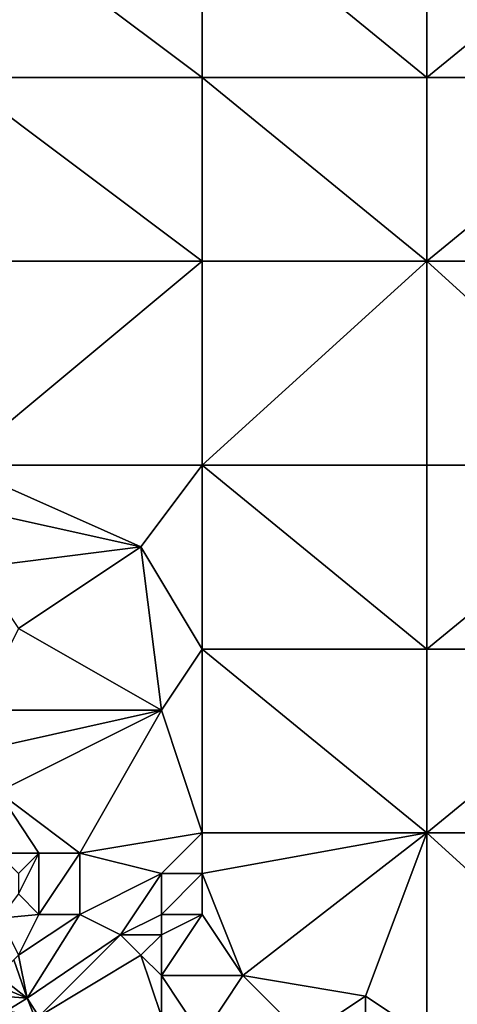
# Model space of a CAD drawing. Units: metres. Extents: x 74375 to 75000, y 350500 to 351000.
# Drawn here: x 74804 to 74826, y 350545 to 350593 of the extents above; entities that cross this region are included whole.
import ezdxf

# ---------------------------------------------------------------- set-up
doc = ezdxf.new("R2010")
doc.units = ezdxf.units.M
doc.layers.add('Terrain', color=15, linetype='Continuous')

msp = doc.modelspace()

# ---------------------------------------------------------------- linework, layer by layer
at = {"layer": 'Terrain'}
for points in [[(74801, 350590, 251.61), (74813, 350590, 251.65), (74801, 350599, 251.61), (74801, 350590, 251.61)], [(74813, 350590, 251.65), (74813, 350599, 251.58), (74801, 350599, 251.61), (74813, 350590, 251.65)], [(74813, 350590, 251.65), (74824, 350590, 251.6), (74813, 350599, 251.58), (74813, 350590, 251.65)], [(74813, 350599, 251.58), (74824, 350590, 251.6), (74824, 350599, 251.66), (74813, 350599, 251.58)], [(74824, 350590, 251.6), (74835, 350599, 251.58), (74824, 350599, 251.66), (74824, 350590, 251.6)], [(74835, 350590, 251.73), (74835, 350599, 251.58), (74824, 350590, 251.6), (74835, 350590, 251.73)], [(74801, 350581, 251.61), (74813, 350581, 251.7), (74801, 350590, 251.61), (74801, 350581, 251.61)], [(74813, 350581, 251.7), (74813, 350590, 251.65), (74801, 350590, 251.61), (74813, 350581, 251.7)], [(74813, 350581, 251.7), (74824, 350581, 251.58), (74813, 350590, 251.65), (74813, 350581, 251.7)], [(74813, 350590, 251.65), (74824, 350581, 251.58), (74824, 350590, 251.6), (74813, 350590, 251.65)], [(74824, 350581, 251.58), (74835, 350590, 251.73), (74824, 350590, 251.6), (74824, 350581, 251.58)], [(74835, 350581, 251.61), (74835, 350590, 251.73), (74824, 350581, 251.58), (74835, 350581, 251.61)], [(74801, 350581, 251.61), (74801, 350571, 251.61), (74813, 350581, 251.7), (74801, 350581, 251.61)], [(74813, 350581, 251.7), (74801, 350571, 251.61), (74813, 350571, 251.65), (74813, 350581, 251.7)], [(74813, 350571, 251.65), (74824, 350571, 251.58), (74824, 350581, 251.58), (74813, 350571, 251.65)], [(74813, 350581, 251.7), (74813, 350571, 251.65), (74824, 350581, 251.58), (74813, 350581, 251.7)], [(74824, 350581, 251.58), (74824, 350571, 251.58), (74835, 350571, 251.61), (74824, 350581, 251.58)], [(74835, 350581, 251.61), (74824, 350581, 251.58), (74835, 350571, 251.61), (74835, 350581, 251.61)], [(74801, 350571, 251.61), (74801, 350569, 251.26), (74810, 350567, 251.61), (74801, 350571, 251.61)], [(74801, 350571, 251.61), (74810, 350567, 251.61), (74813, 350571, 251.65), (74801, 350571, 251.61)], [(74813, 350562, 251.63), (74813, 350571, 251.65), (74810, 350567, 251.61), (74813, 350562, 251.63)], [(74813, 350562, 251.63), (74824, 350562, 251.65), (74813, 350571, 251.65), (74813, 350562, 251.63)], [(74824, 350562, 251.65), (74824, 350571, 251.58), (74813, 350571, 251.65), (74824, 350562, 251.65)], [(74824, 350562, 251.65), (74835, 350571, 251.61), (74824, 350571, 251.58), (74824, 350562, 251.65)], [(74835, 350562, 251.67), (74835, 350571, 251.61), (74824, 350562, 251.65), (74835, 350562, 251.67)], [(74801, 350569, 251.26), (74802, 350566, 251.11), (74810, 350567, 251.61), (74801, 350569, 251.26)], [(74810, 350567, 251.61), (74802, 350566, 251.11), (74804, 350563, 251.33), (74810, 350567, 251.61)], [(74811, 350559, 251.53), (74810, 350567, 251.61), (74804, 350563, 251.33), (74811, 350559, 251.53)], [(74811, 350559, 251.53), (74813, 350562, 251.63), (74810, 350567, 251.61), (74811, 350559, 251.53)], [(74802, 350559, 251.84), (74811, 350559, 251.53), (74804, 350563, 251.33), (74802, 350559, 251.84)], [(74813, 350553, 251.72), (74813, 350562, 251.63), (74811, 350559, 251.53), (74813, 350553, 251.72)], [(74813, 350553, 251.72), (74824, 350553, 251.75), (74813, 350562, 251.63), (74813, 350553, 251.72)], [(74813, 350562, 251.63), (74824, 350553, 251.75), (74824, 350562, 251.65), (74813, 350562, 251.63)], [(74824, 350553, 251.75), (74835, 350562, 251.67), (74824, 350562, 251.65), (74824, 350553, 251.75)], [(74835, 350553, 251.6), (74835, 350562, 251.67), (74824, 350553, 251.75), (74835, 350553, 251.6)], [(74802, 350559, 251.84), (74802, 350557, 251.89), (74811, 350559, 251.53), (74802, 350559, 251.84)], [(74811, 350559, 251.53), (74802, 350557, 251.89), (74803, 350555, 251.74), (74811, 350559, 251.53)], [(74807, 350552, 251.68), (74811, 350559, 251.53), (74803, 350555, 251.74), (74807, 350552, 251.68)], [(74807, 350552, 251.68), (74813, 350553, 251.72), (74811, 350559, 251.53), (74807, 350552, 251.68)], [(74803, 350552, 251.77), (74805, 350552, 251.85), (74803, 350555, 251.74), (74803, 350552, 251.77)], [(74805, 350552, 251.85), (74807, 350552, 251.68), (74803, 350555, 251.74), (74805, 350552, 251.85)], [(74807, 350552, 251.68), (74811, 350551, 251.75), (74813, 350553, 251.72), (74807, 350552, 251.68)], [(74811, 350551, 251.75), (74813, 350551, 251.74), (74813, 350553, 251.72), (74811, 350551, 251.75)], [(74813, 350553, 251.72), (74813, 350551, 251.74), (74824, 350553, 251.75), (74813, 350553, 251.72)], [(74813, 350551, 251.74), (74815, 350546, 251.29), (74824, 350553, 251.75), (74813, 350551, 251.74)], [(74815, 350546, 251.29), (74821, 350545, 251.61), (74824, 350553, 251.75), (74815, 350546, 251.29)], [(74821, 350545, 251.61), (74824, 350543, 251.59), (74824, 350553, 251.75), (74821, 350545, 251.61)], [(74824, 350553, 251.75), (74824, 350543, 251.59), (74835, 350543, 251.59), (74824, 350553, 251.75)], [(74835, 350553, 251.6), (74824, 350553, 251.75), (74835, 350543, 251.59), (74835, 350553, 251.6)], [(74803, 350552, 251.77), (74804, 350551, 252.08), (74805, 350552, 251.85), (74803, 350552, 251.77)], [(74805, 350552, 251.85), (74804, 350550, 252.25), (74805, 350549, 252.26), (74805, 350552, 251.85)], [(74805, 350552, 251.85), (74804, 350551, 252.08), (74804, 350550, 252.25), (74805, 350552, 251.85)], [(74805, 350552, 251.85), (74805, 350549, 252.26), (74807, 350552, 251.68), (74805, 350552, 251.85)], [(74807, 350552, 251.68), (74805, 350549, 252.26), (74807, 350549, 252.19), (74807, 350552, 251.68)], [(74807, 350552, 251.68), (74807, 350549, 252.19), (74811, 350551, 251.75), (74807, 350552, 251.68)], [(74811, 350551, 251.75), (74807, 350549, 252.19), (74809, 350548, 251.97), (74811, 350551, 251.75)], [(74811, 350551, 251.75), (74809, 350548, 251.97), (74811, 350549, 251.5), (74811, 350551, 251.75)], [(74811, 350551, 251.75), (74811, 350549, 251.5), (74813, 350551, 251.74), (74811, 350551, 251.75)], [(74811, 350549, 251.5), (74813, 350549, 251.45), (74813, 350551, 251.74), (74811, 350549, 251.5)], [(74813, 350551, 251.74), (74813, 350549, 251.45), (74815, 350546, 251.29), (74813, 350551, 251.74)], [(74804, 350550, 252.25), (74803.083, 350548.807, 251.419), (74805, 350549, 252.26), (74804, 350550, 252.25)], [(74805, 350549, 252.26), (74803.083, 350548.807, 251.419), (74804, 350547, 252.21), (74805, 350549, 252.26)], [(74805, 350549, 252.26), (74804, 350547, 252.21), (74807, 350549, 252.19), (74805, 350549, 252.26)], [(74807, 350549, 252.19), (74804, 350547, 252.21), (74804.424, 350544.902, 251.419), (74807, 350549, 252.19)], [(74807, 350549, 252.19), (74804.424, 350544.902, 251.419), (74809, 350548, 251.97), (74807, 350549, 252.19)], [(74811, 350549, 251.5), (74809, 350548, 251.97), (74811, 350548, 251.42), (74811, 350549, 251.5)], [(74811, 350549, 251.5), (74811, 350548, 251.42), (74813, 350549, 251.45), (74811, 350549, 251.5)], [(74811, 350548, 251.42), (74811, 350546, 251.29), (74813, 350549, 251.45), (74811, 350548, 251.42)], [(74811, 350546, 251.29), (74815, 350546, 251.29), (74813, 350549, 251.45), (74811, 350546, 251.29)], [(74809, 350548, 251.97), (74804.424, 350544.902, 251.419), (74805, 350544, 251.82), (74809, 350548, 251.97)], [(74809, 350548, 251.97), (74805, 350544, 251.82), (74810, 350547, 251.6), (74809, 350548, 251.97)], [(74809, 350548, 251.97), (74810, 350547, 251.6), (74811, 350548, 251.42), (74809, 350548, 251.97)], [(74811, 350548, 251.42), (74810, 350547, 251.6), (74811, 350546, 251.29), (74811, 350548, 251.42)], [(74803, 350546, 252.19), (74804.424, 350544.902, 251.419), (74803.779, 350546.779, 251.419), (74803, 350546, 252.19)], [(74804, 350547, 252.21), (74803.779, 350546.779, 251.419), (74804.424, 350544.902, 251.419), (74804, 350547, 252.21)], [(74810, 350547, 251.6), (74805, 350544, 251.82), (74811, 350544, 251.2), (74810, 350547, 251.6)], [(74810, 350547, 251.6), (74811, 350544, 251.2), (74811, 350546, 251.29), (74810, 350547, 251.6)], [(74803, 350546, 252.19), (74803, 350545.484, 251.922), (74804.424, 350544.902, 251.419), (74803, 350546, 252.19)], [(74811, 350546, 251.29), (74811, 350544, 251.2), (74813, 350543, 251.19), (74811, 350546, 251.29)], [(74811, 350546, 251.29), (74813, 350543, 251.19), (74815, 350546, 251.29), (74811, 350546, 251.29)], [(74815, 350546, 251.29), (74813, 350543, 251.19), (74818, 350543, 251.38), (74815, 350546, 251.29)], [(74815, 350546, 251.29), (74818, 350543, 251.38), (74821, 350545, 251.61), (74815, 350546, 251.29)], [(74803.188, 350544.987, 251.92), (74804.424, 350544.902, 251.419), (74803, 350545.484, 251.922), (74803.188, 350544.987, 251.92)], [(74803.453, 350544.287, 251.916), (74804.424, 350544.902, 251.419), (74803.188, 350544.987, 251.92), (74803.453, 350544.287, 251.916)], [(74803.453, 350544.287, 251.916), (74804.789, 350544, 251.419), (74804.424, 350544.902, 251.419), (74803.453, 350544.287, 251.916)], [(74804.789, 350544, 251.419), (74805, 350544, 251.82), (74804.424, 350544.902, 251.419), (74804.789, 350544, 251.419)], [(74821, 350545, 251.61), (74818, 350543, 251.38), (74821, 350543, 251.6), (74821, 350545, 251.61)], [(74821, 350545, 251.61), (74821, 350543, 251.6), (74824, 350543, 251.59), (74821, 350545, 251.61)]]:
    msp.add_3dface(points, dxfattribs=at)

doc.saveas('drawing.dxf')
